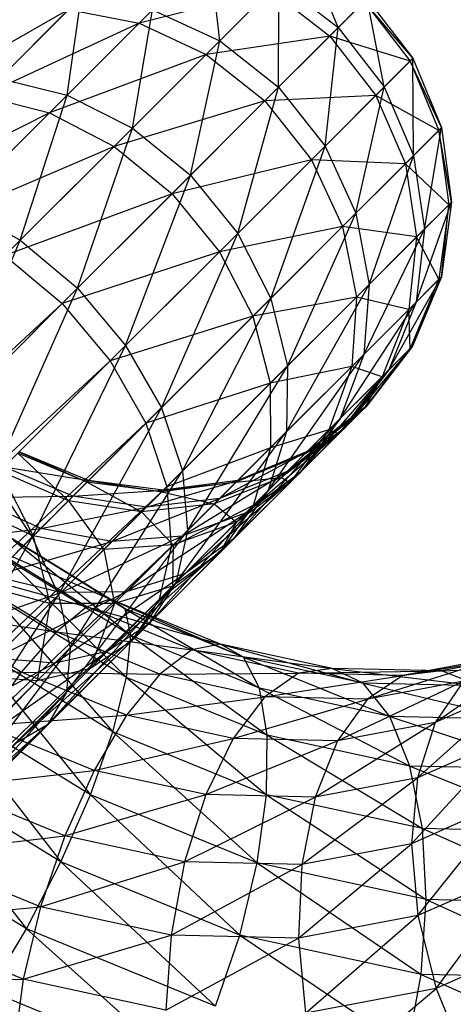
# Model space of a CAD drawing. Extents: x -3750 to 3750, y -3750 to 3750.
# Drawn here: x -2017 to -2007, y -2032 to -2010 of the extents above; entities that cross this region are included whole.
import ezdxf

# ---------------------------------------------------------------- set-up
doc = ezdxf.new("R2010")
doc.units = 0

msp = doc.modelspace()

# ---------------------------------------------------------------- linework, layer by layer
at = {"color": 0}
for p, q in [((-2012.70828, -2010.329115, -35.834126), (-2012.924307, -2008.328113, -40.811297)), ((-2010.031042, -2010.031042, -40.57201), (-2010.723373, -2008.344207, -45.708086)), ((-2014.527448, -2009.931254, -60.316537), (-2013.109045, -2008.512851, -55.704327)), ((-2011.371995, -2008.99283, -40.632869), (-2012.70828, -2010.329115, -35.834126)), ((-2011.37863, -2011.37863, -35.732674), (-2011.371995, -2008.99283, -40.632869)), ((-2011.371995, -2008.99283, -40.632869), (-2010.031042, -2010.031042, -40.57201)), ((-2015.832613, -2009.332613, -36.604733), (-2017.678458, -2011.178458, -32.545604)), ((-2016.15112, -2011.554926, -31.901297), (-2015.832613, -2009.332613, -36.604733)), ((-2011.561432, -2009.182266, -55.904659), (-2014.527448, -2009.931254, -60.316537)), ((-2013.015907, -2010.636742, -60.634167), (-2011.561432, -2009.182266, -55.904659)), ((-2011.561432, -2009.182266, -55.904659), (-2010.22208, -2010.22208, -55.972988)), ((-2009.376932, -2009.376932, -45.69016), (-2010.031042, -2010.031042, -40.57201)), ((-2009.376932, -2009.376932, -45.69016), (-2008.344207, -2010.723373, -45.708086)), ((-2008.99283, -2011.371995, -40.632869), (-2009.376932, -2009.376932, -45.69016)), ((-2010.22208, -2010.22208, -55.972988), (-2009.441438, -2009.441438, -50.890433)), ((-2009.441438, -2009.441438, -50.890433), (-2008.408172, -2010.787337, -50.864738)), ((-2008.344207, -2010.723373, -45.708086), (-2009.441438, -2009.441438, -50.890433)), ((-2016.120474, -2009.620474, -59.811261), (-2019.524909, -2011.564067, -62.899979)), ((-2018.065854, -2011.565854, -63.776336), (-2016.120474, -2009.620474, -59.811261)), ((-2014.22745, -2009.631256, -36.131569), (-2016.15112, -2011.554926, -31.901297)), ((-2016.120474, -2009.620474, -59.811261), (-2014.527448, -2009.931254, -60.316537)), ((-2014.680873, -2012.301708, -31.49627), (-2014.22745, -2009.631256, -36.131569)), ((-2014.22745, -2009.631256, -36.131569), (-2012.70828, -2010.329115, -35.834126)), ((-2014.527448, -2009.931254, -60.316537), (-2018.065854, -2011.565854, -63.776336)), ((-2016.55485, -2011.958656, -64.448788), (-2014.527448, -2009.931254, -60.316537)), ((-2014.527448, -2009.931254, -60.316537), (-2013.015907, -2010.636742, -60.634167)), ((-2010.031042, -2010.031042, -40.57201), (-2011.37863, -2011.37863, -35.732674)), ((-2010.329115, -2012.70828, -35.834126), (-2010.031042, -2010.031042, -40.57201)), ((-2010.031042, -2010.031042, -40.57201), (-2008.99283, -2011.371995, -40.632869)), ((-2010.22208, -2010.22208, -55.972988), (-2013.015907, -2010.636742, -60.634167)), ((-2011.68886, -2011.68886, -60.742504), (-2010.22208, -2010.22208, -55.972988)), ((-2010.22208, -2010.22208, -55.972988), (-2009.182266, -2011.561432, -55.904659)), ((-2008.408172, -2010.787337, -50.864738), (-2010.22208, -2010.22208, -55.972988)), ((-2012.70828, -2010.329115, -35.834126), (-2014.680873, -2012.301708, -31.49627)), ((-2013.36791, -2013.36791, -31.358122), (-2012.70828, -2010.329115, -35.834126)), ((-2012.70828, -2010.329115, -35.834126), (-2011.37863, -2011.37863, -35.732674)), ((-2013.015907, -2010.636742, -60.634167), (-2016.55485, -2011.958656, -64.448788)), ((-2015.09487, -2012.715705, -64.87151), (-2013.015907, -2010.636742, -60.634167)), ((-2013.015907, -2010.636742, -60.634167), (-2011.68886, -2011.68886, -60.742504)), ((-2008.344207, -2010.723373, -45.708086), (-2008.99283, -2011.371995, -40.632869)), ((-2008.408172, -2010.787337, -50.864738), (-2008.344207, -2010.723373, -45.708086)), ((-2008.344207, -2010.723373, -45.708086), (-2007.695577, -2012.291771, -45.760642)), ((-2008.328113, -2012.924308, -40.811297), (-2008.344207, -2010.723373, -45.708086)), ((-2009.182266, -2011.561432, -55.904659), (-2008.408172, -2010.787337, -50.864738)), ((-2008.408172, -2010.787337, -50.864738), (-2007.757956, -2012.35415, -50.789403)), ((-2007.695577, -2012.291771, -45.760642), (-2008.408172, -2010.787337, -50.864738)), ((-2017.678458, -2011.178458, -32.545604), (-2016.15112, -2011.554926, -31.901297)), ((-2011.37863, -2011.37863, -35.732674), (-2013.36791, -2013.36791, -31.358122)), ((-2012.301708, -2014.680873, -31.49627), (-2011.37863, -2011.37863, -35.732674)), ((-2011.37863, -2011.37863, -35.732674), (-2010.329115, -2012.70828, -35.834126)), ((-2008.99283, -2011.371995, -40.632869), (-2010.329115, -2012.70828, -35.834126)), ((-2009.631256, -2014.22745, -36.131569), (-2008.99283, -2011.371995, -40.632869)), ((-2008.99283, -2011.371995, -40.632869), (-2008.328113, -2012.924308, -40.811297)), ((-2016.15112, -2011.554926, -31.901297), (-2018.621393, -2014.025199, -28.283048)), ((-2018.065854, -2011.565854, -63.776336), (-2016.55485, -2011.958656, -64.448788)), ((-2017.213969, -2014.834804, -27.786001), (-2016.15112, -2011.554926, -31.901297)), ((-2016.15112, -2011.554926, -31.901297), (-2014.680873, -2012.301708, -31.49627)), ((-2009.182266, -2011.561432, -55.904659), (-2011.68886, -2011.68886, -60.742504)), ((-2010.636742, -2013.015907, -60.634167), (-2009.182266, -2011.561432, -55.904659)), ((-2009.182266, -2011.561432, -55.904659), (-2008.512851, -2013.109045, -55.704327)), ((-2007.757956, -2012.35415, -50.789403), (-2009.182266, -2011.561432, -55.904659)), ((-2011.68886, -2011.68886, -60.742504), (-2015.09487, -2012.715705, -64.87151)), ((-2013.785409, -2013.785409, -65.015692), (-2011.68886, -2011.68886, -60.742504)), ((-2011.68886, -2011.68886, -60.742504), (-2010.636742, -2013.015907, -60.634167)), ((-2016.55485, -2011.958656, -64.448788), (-2020.405418, -2013.905418, -66.970897)), ((-2018.971982, -2014.375788, -67.749266), (-2016.55485, -2011.958656, -64.448788)), ((-2016.55485, -2011.958656, -64.448788), (-2015.09487, -2012.715705, -64.87151)), ((-2014.680873, -2012.301708, -31.49627), (-2017.213969, -2014.834804, -27.786001)), ((-2015.922434, -2015.922434, -27.616467), (-2014.680873, -2012.301708, -31.49627)), ((-2014.680873, -2012.301708, -31.49627), (-2013.36791, -2013.36791, -31.358122)), ((-2008.512851, -2013.109045, -55.704327), (-2007.757956, -2012.35415, -50.789403)), ((-2007.695577, -2012.291771, -45.760642), (-2008.328113, -2012.924308, -40.811297)), ((-2008.08219, -2014.582191, -41.095136), (-2007.695577, -2012.291771, -45.760642)), ((-2007.757956, -2012.35415, -50.789403), (-2007.695577, -2012.291771, -45.760642)), ((-2007.757956, -2012.35415, -50.789403), (-2007.535099, -2014.035099, -50.669562)), ((-2007.475245, -2013.975245, -45.844247), (-2007.757956, -2012.35415, -50.789403)), ((-2007.695577, -2012.291771, -45.760642), (-2007.475245, -2013.975245, -45.844247)), ((-2015.09487, -2012.715705, -64.87151), (-2018.971982, -2014.375788, -67.749266)), ((-2017.560764, -2015.181599, -68.238568), (-2015.09487, -2012.715705, -64.87151)), ((-2015.09487, -2012.715705, -64.87151), (-2013.785409, -2013.785409, -65.015692)), ((-2010.329115, -2012.70828, -35.834126), (-2012.301708, -2014.680873, -31.49627)), ((-2011.554926, -2016.151121, -31.901297), (-2010.329115, -2012.70828, -35.834126)), ((-2010.329115, -2012.70828, -35.834126), (-2009.631256, -2014.22745, -36.131569)), ((-2008.328113, -2012.924308, -40.811297), (-2009.631256, -2014.22745, -36.131569)), ((-2009.332613, -2015.832613, -36.604733), (-2008.328113, -2012.924308, -40.811297)), ((-2008.328113, -2012.924308, -40.811297), (-2008.08219, -2014.582191, -41.095136)), ((-2010.636742, -2013.015907, -60.634167), (-2013.785409, -2013.785409, -65.015692)), ((-2012.715705, -2015.09487, -64.87151), (-2010.636742, -2013.015907, -60.634167)), ((-2010.636742, -2013.015907, -60.634167), (-2009.931254, -2014.527448, -60.316537)), ((-2008.512851, -2013.109045, -55.704327), (-2010.636742, -2013.015907, -60.634167)), ((-2009.931254, -2014.527448, -60.316537), (-2008.512851, -2013.109045, -55.704327)), ((-2008.512851, -2013.109045, -55.704327), (-2008.259455, -2014.759455, -55.385645)), ((-2007.535099, -2014.035099, -50.669562), (-2008.512851, -2013.109045, -55.704327)), ((-2013.36791, -2013.36791, -31.358122), (-2015.922434, -2015.922434, -27.616467)), ((-2014.834804, -2017.213969, -27.786001), (-2013.36791, -2013.36791, -31.358122)), ((-2013.36791, -2013.36791, -31.358122), (-2012.301708, -2014.680873, -31.49627)), ((-2013.785409, -2013.785409, -65.015692), (-2017.560764, -2015.181599, -68.238568)), ((-2016.267934, -2016.267934, -68.40546), (-2013.785409, -2013.785409, -65.015692)), ((-2013.785409, -2013.785409, -65.015692), (-2012.715705, -2015.09487, -64.87151)), ((-2018.621393, -2014.025199, -28.283048), (-2017.213969, -2014.834804, -27.786001)), ((-2008.271821, -2016.232662, -41.465041), (-2007.475245, -2013.975245, -45.844247)), ((-2008.259455, -2014.759455, -55.385645), (-2007.535099, -2014.035099, -50.669562)), ((-2007.475245, -2013.975245, -45.844247), (-2008.08219, -2014.582191, -41.095136)), ((-2007.535099, -2014.035099, -50.669562), (-2007.754791, -2015.715632, -50.513382)), ((-2007.475245, -2013.975245, -45.844247), (-2007.698225, -2015.659066, -45.953203)), ((-2007.698225, -2015.659066, -45.953203), (-2007.535099, -2014.035099, -50.669562)), ((-2007.535099, -2014.035099, -50.669562), (-2007.475245, -2013.975245, -45.844247)), ((-2009.631256, -2014.22745, -36.131569), (-2011.554926, -2016.151121, -31.901297)), ((-2011.178458, -2017.678458, -32.545604), (-2009.631256, -2014.22745, -36.131569)), ((-2009.631256, -2014.22745, -36.131569), (-2009.332613, -2015.832613, -36.604733)), ((-2012.301708, -2014.680873, -31.49627), (-2014.834804, -2017.213969, -27.786001)), ((-2014.025199, -2018.621393, -28.283048), (-2012.301708, -2014.680873, -31.49627)), ((-2009.931254, -2014.527448, -60.316537), (-2012.715705, -2015.09487, -64.87151)), ((-2012.301708, -2014.680873, -31.49627), (-2011.554926, -2016.151121, -31.901297)), ((-2011.958656, -2016.55485, -64.448788), (-2009.931254, -2014.527448, -60.316537)), ((-2009.931254, -2014.527448, -60.316537), (-2009.620474, -2016.120474, -59.811261)), ((-2008.259455, -2014.759455, -55.385645), (-2009.931254, -2014.527448, -60.316537)), ((-2009.453536, -2017.414378, -37.221373), (-2008.08219, -2014.582191, -41.095136)), ((-2008.08219, -2014.582191, -41.095136), (-2009.332613, -2015.832613, -36.604733)), ((-2008.08219, -2014.582191, -41.095136), (-2008.271821, -2016.232662, -41.465041)), ((-2017.213969, -2014.834804, -27.786001), (-2020.210223, -2017.831058, -24.845904)), ((-2018.944034, -2018.944034, -24.651499), (-2017.213969, -2014.834804, -27.786001)), ((-2017.213969, -2014.834804, -27.786001), (-2015.922434, -2015.922434, -27.616467)), ((-2009.620474, -2016.120474, -59.811261), (-2008.259455, -2014.759455, -55.385645)), ((-2008.259455, -2014.759455, -55.385645), (-2008.439345, -2016.400186, -54.970331)), ((-2007.754791, -2015.715632, -50.513382), (-2008.259455, -2014.759455, -55.385645)), ((-2012.715705, -2015.09487, -64.87151), (-2016.267934, -2016.267934, -68.40546)), ((-2015.181599, -2017.560764, -68.238568), (-2012.715705, -2015.09487, -64.87151)), ((-2012.715705, -2015.09487, -64.87151), (-2011.958656, -2016.55485, -64.448788)), ((-2017.560764, -2015.181599, -68.238568), (-2016.267934, -2016.267934, -68.40546)), ((-2011.197958, -2019.158799, -33.38528), (-2009.332613, -2015.832613, -36.604733)), ((-2009.332613, -2015.832613, -36.604733), (-2011.178458, -2017.678458, -32.545604)), ((-2009.332613, -2015.832613, -36.604733), (-2009.453536, -2017.414378, -37.221373)), ((-2008.884081, -2017.763246, -41.895805), (-2007.698225, -2015.659066, -45.953203)), ((-2008.439345, -2016.400186, -54.970331), (-2007.754791, -2015.715632, -50.513382)), ((-2007.754791, -2015.715632, -50.513382), (-2008.402058, -2017.281223, -50.331506)), ((-2007.698225, -2015.659066, -45.953203), (-2008.349322, -2017.228487, -46.080086)), ((-2008.349322, -2017.228487, -46.080086), (-2007.754791, -2015.715632, -50.513382)), ((-2007.698225, -2015.659066, -45.953203), (-2008.271821, -2016.232662, -41.465041)), ((-2007.754791, -2015.715632, -50.513382), (-2007.698225, -2015.659066, -45.953203)), ((-2015.922434, -2015.922434, -27.616467), (-2018.944034, -2018.944034, -24.651499)), ((-2017.831058, -2020.210223, -24.845904), (-2015.922434, -2015.922434, -27.616467)), ((-2015.922434, -2015.922434, -27.616467), (-2014.834804, -2017.213969, -27.786001)), ((-2016.267934, -2016.267934, -68.40546), (-2048.393924, -2046.014759, -102.762048)), ((-2047.113159, -2047.113159, -102.942448), (-2016.267934, -2016.267934, -68.40546)), ((-2016.267934, -2016.267934, -68.40546), (-2015.181599, -2017.560764, -68.238568)), ((-2011.554926, -2016.151121, -31.901297), (-2014.025199, -2018.621393, -28.283048)), ((-2013.548791, -2020.048791, -29.073736), (-2011.554926, -2016.151121, -31.901297)), ((-2009.620474, -2016.120474, -59.811261), (-2011.958656, -2016.55485, -64.448788)), ((-2011.565854, -2018.065854, -63.776336), (-2009.620474, -2016.120474, -59.811261)), ((-2011.554926, -2016.151121, -31.901297), (-2011.178458, -2017.678458, -32.545604)), ((-2009.985786, -2018.864951, -37.939465), (-2008.271821, -2016.232662, -41.465041)), ((-2009.620474, -2016.120474, -59.811261), (-2009.72558, -2017.686422, -59.152773)), ((-2008.439345, -2016.400186, -54.970331), (-2009.620474, -2016.120474, -59.811261)), ((-2008.271821, -2016.232662, -41.465041), (-2009.453536, -2017.414378, -37.221373)), ((-2008.271821, -2016.232662, -41.465041), (-2008.884081, -2017.763246, -41.895805)), ((-2009.72558, -2017.686422, -59.152773), (-2008.439345, -2016.400186, -54.970331)), ((-2008.439345, -2016.400186, -54.970331), (-2009.040263, -2017.919428, -54.486687)), ((-2008.402058, -2017.281223, -50.331506), (-2008.439345, -2016.400186, -54.970331)), ((-2011.958656, -2016.55485, -64.448788), (-2015.181599, -2017.560764, -68.238568)), ((-2014.375788, -2018.971982, -67.749266), (-2011.958656, -2016.55485, -64.448788)), ((-2011.958656, -2016.55485, -64.448788), (-2011.565854, -2018.065854, -63.776336)), ((-2014.834804, -2017.213969, -27.786001), (-2017.831058, -2020.210223, -24.845904)), ((-2016.947141, -2021.543336, -25.415869), (-2014.834804, -2017.213969, -27.786001)), ((-2014.834804, -2017.213969, -27.786001), (-2014.025199, -2018.621393, -28.283048)), ((-2009.877247, -2019.069636, -42.358072), (-2008.349322, -2017.228487, -46.080086)), ((-2008.402058, -2017.281223, -50.331506), (-2009.432791, -2018.625179, -50.13633)), ((-2008.349322, -2017.228487, -46.080086), (-2009.384165, -2018.576553, -46.216247)), ((-2009.384165, -2018.576553, -46.216247), (-2008.402058, -2017.281223, -50.331506)), ((-2009.040263, -2017.919428, -54.486687), (-2008.402058, -2017.281223, -50.331506)), ((-2008.349322, -2017.228487, -46.080086), (-2008.884081, -2017.763246, -41.895805)), ((-2008.402058, -2017.281223, -50.331506), (-2008.349322, -2017.228487, -46.080086)), ((-2015.181599, -2017.560764, -68.238568), (-2047.113159, -2047.113159, -102.942448)), ((-2046.014759, -2048.393924, -102.762048), (-2015.181599, -2017.560764, -68.238568)), ((-2015.181599, -2017.560764, -68.238568), (-2014.375788, -2018.971982, -67.749266)), ((-2011.612097, -2020.491262, -34.363103), (-2009.453536, -2017.414378, -37.221373)), ((-2009.453536, -2017.414378, -37.221373), (-2011.197958, -2019.158799, -33.38528)), ((-2009.453536, -2017.414378, -37.221373), (-2009.985786, -2018.864951, -37.939465)), ((-2011.178458, -2017.678458, -32.545604), (-2013.548791, -2020.048791, -29.073736)), ((-2013.438049, -2021.39889, -30.104181), (-2011.178458, -2017.678458, -32.545604)), ((-2009.72558, -2017.686422, -59.152773), (-2011.565854, -2018.065854, -63.776336)), ((-2011.564067, -2019.524909, -62.899979), (-2009.72558, -2017.686422, -59.152773)), ((-2011.178458, -2017.678458, -32.545604), (-2011.197958, -2019.158799, -33.38528)), ((-2010.89309, -2020.085478, -38.710072), (-2008.884081, -2017.763246, -41.895805)), ((-2009.72558, -2017.686422, -59.152773), (-2010.23941, -2019.118576, -58.385947)), ((-2008.884081, -2017.763246, -41.895805), (-2009.985786, -2018.864951, -37.939465)), ((-2008.884081, -2017.763246, -41.895805), (-2009.877247, -2019.069636, -42.358072)), ((-2009.040263, -2017.919428, -54.486687), (-2009.72558, -2017.686422, -59.152773)), ((-2011.565854, -2018.065854, -63.776336), (-2014.375788, -2018.971982, -67.749266)), ((-2013.905418, -2020.405418, -66.970897), (-2011.565854, -2018.065854, -63.776336)), ((-2011.565854, -2018.065854, -63.776336), (-2011.564067, -2019.524909, -62.899979)), ((-2010.23941, -2019.118576, -58.385947), (-2009.040263, -2017.919428, -54.486687)), ((-2009.040263, -2017.919428, -54.486687), (-2010.021257, -2019.213645, -53.967673)), ((-2009.432791, -2018.625179, -50.13633), (-2009.040263, -2017.919428, -54.486687)), ((-2014.025199, -2018.621393, -28.283048), (-2016.947141, -2021.543336, -25.415869)), ((-2016.352523, -2022.852523, -26.322553), (-2014.025199, -2018.621393, -28.283048)), ((-2014.025199, -2018.621393, -28.283048), (-2013.548791, -2020.048791, -29.073736)), ((-2011.183637, -2020.062802, -42.820339), (-2009.384165, -2018.576553, -46.216247)), ((-2009.432791, -2018.625179, -50.13633), (-2010.776747, -2019.655912, -49.941154)), ((-2009.384165, -2018.576553, -46.216247), (-2010.732231, -2019.611396, -46.352409)), ((-2010.732231, -2019.611396, -46.352409), (-2009.432791, -2018.625179, -50.13633)), ((-2010.021257, -2019.213645, -53.967673), (-2009.432791, -2018.625179, -50.13633)), ((-2009.384165, -2018.576553, -46.216247), (-2009.877247, -2019.069636, -42.358072)), ((-2009.432791, -2018.625179, -50.13633), (-2009.384165, -2018.576553, -46.216247)), ((-2012.392653, -2021.585041, -35.412438), (-2009.985786, -2018.864951, -37.939465)), ((-2009.985786, -2018.864951, -37.939465), (-2011.612097, -2020.491262, -34.363103)), ((-2009.985786, -2018.864951, -37.939465), (-2010.89309, -2020.085478, -38.710072)), ((-2014.375788, -2018.971982, -67.749266), (-2046.014759, -2048.393924, -102.762048)), ((-2045.173578, -2049.769772, -102.233141), (-2014.375788, -2018.971982, -67.749266)), ((-2014.375788, -2018.971982, -67.749266), (-2013.905418, -2020.405418, -66.970897)), ((-2013.700517, -2022.579682, -31.304159), (-2011.197958, -2019.158799, -33.38528)), ((-2011.197958, -2019.158799, -33.38528), (-2013.438049, -2021.39889, -30.104181)), ((-2012.113617, -2020.992782, -39.48068), (-2009.877247, -2019.069636, -42.358072)), ((-2011.953418, -2020.832584, -61.879439), (-2010.23941, -2019.118576, -58.385947)), ((-2011.197958, -2019.158799, -33.38528), (-2011.612097, -2020.491262, -34.363103)), ((-2010.23941, -2019.118576, -58.385947), (-2011.564067, -2019.524909, -62.899979)), ((-2009.877247, -2019.069636, -42.358072), (-2011.183637, -2020.062802, -42.820339)), ((-2010.23941, -2019.118576, -58.385947), (-2011.126948, -2020.319336, -57.563041)), ((-2009.877247, -2019.069636, -42.358072), (-2010.89309, -2020.085478, -38.710072)), ((-2010.021257, -2019.213645, -53.967673), (-2010.23941, -2019.118576, -58.385947)), ((-2010.021257, -2019.213645, -53.967673), (-2011.315474, -2020.194639, -53.448659)), ((-2011.126948, -2020.319336, -57.563041), (-2010.021257, -2019.213645, -53.967673)), ((-2010.776747, -2019.655912, -49.941154), (-2010.021257, -2019.213645, -53.967673)), ((-2015.668947, -2020.265141, -46.671853), (-2017.237345, -2019.616511, -46.724409)), ((-2017.237345, -2019.616511, -46.724409), (-2015.70382, -2020.300014, -49.483257)), ((-2011.564067, -2019.524909, -62.899979), (-2013.905418, -2020.405418, -66.970897)), ((-2013.802543, -2021.763384, -65.956508), (-2011.564067, -2019.524909, -62.899979)), ((-2012.714221, -2020.675062, -43.251103), (-2010.732231, -2019.611396, -46.352409)), ((-2010.732231, -2019.611396, -46.352409), (-2012.301652, -2020.262493, -46.479291)), ((-2011.564067, -2019.524909, -62.899979), (-2011.953418, -2020.832584, -61.879439)), ((-2010.732231, -2019.611396, -46.352409), (-2011.183637, -2020.062802, -42.820339)), ((-2010.776747, -2019.655912, -49.941154), (-2010.732231, -2019.611396, -46.352409)), ((-2015.70382, -2020.300014, -49.483257), (-2017.270633, -2019.649798, -49.407922)), ((-2017.270633, -2019.649798, -49.407922), (-2016.125856, -2020.72205, -52.23102)), ((-2010.776747, -2019.655912, -49.941154), (-2012.342338, -2020.303179, -49.759278)), ((-2012.301652, -2020.262493, -46.479291), (-2010.776747, -2019.655912, -49.941154)), ((-2011.315474, -2020.194639, -53.448659), (-2010.776747, -2019.655912, -49.941154)), ((-2016.125856, -2020.72205, -52.23102), (-2017.67347, -2020.052635, -52.030688)), ((-2017.67347, -2020.052635, -52.030688), (-2016.918836, -2021.51503, -54.809545)), ((-2016.022576, -2020.61877, -43.904847), (-2017.574888, -2019.954053, -44.083276)), ((-2017.574888, -2019.954053, -44.083276), (-2015.668947, -2020.265141, -46.671853)), ((-2013.548791, -2020.048791, -29.073736), (-2016.352523, -2022.852523, -26.322553)), ((-2016.087723, -2024.048565, -27.504167), (-2013.548791, -2020.048791, -29.073736)), ((-2013.56419, -2021.525031, -40.198771), (-2011.183637, -2020.062802, -42.820339)), ((-2013.548791, -2020.048791, -29.073736), (-2013.438049, -2021.39889, -30.104181)), ((-2011.183637, -2020.062802, -42.820339), (-2012.714221, -2020.675062, -43.251103)), ((-2011.183637, -2020.062802, -42.820339), (-2012.113617, -2020.992782, -39.48068)), ((-2017.831058, -2020.210223, -24.845904), (-2016.947141, -2021.543336, -25.415869)), ((-2015.668947, -2020.265141, -46.671853), (-2016.022576, -2020.61877, -43.904847)), ((-2015.70382, -2020.300014, -49.483257), (-2015.668947, -2020.265141, -46.671853)), ((-2013.985473, -2020.485473, -46.588248), (-2015.668947, -2020.265141, -46.671853)), ((-2015.668947, -2020.265141, -46.671853), (-2014.022871, -2020.522871, -49.603098)), ((-2014.364693, -2020.864693, -43.621009), (-2012.301652, -2020.262493, -46.479291)), ((-2012.301652, -2020.262493, -46.479291), (-2013.985473, -2020.485473, -46.588248)), ((-2013.486432, -2022.365597, -36.461772), (-2010.89309, -2020.085478, -38.710072)), ((-2011.315474, -2020.194639, -53.448659), (-2012.834715, -2020.795557, -52.965016)), ((-2012.301652, -2020.262493, -46.479291), (-2012.714221, -2020.675062, -43.251103)), ((-2010.89309, -2020.085478, -38.710072), (-2012.392653, -2021.585041, -35.412438)), ((-2012.342338, -2020.303179, -49.759278), (-2011.315474, -2020.194639, -53.448659)), ((-2012.342338, -2020.303179, -49.759278), (-2012.301652, -2020.262493, -46.479291)), ((-2012.327708, -2021.206874, -56.740135), (-2011.315474, -2020.194639, -53.448659)), ((-2010.89309, -2020.085478, -38.710072), (-2012.113617, -2020.992782, -39.48068)), ((-2011.315474, -2020.194639, -53.448659), (-2011.126948, -2020.319336, -57.563041)), ((-2013.905418, -2020.405418, -66.970897), (-2045.173578, -2049.769772, -102.233141)), ((-2044.646941, -2051.146941, -101.391773), (-2013.905418, -2020.405418, -66.970897)), ((-2016.125856, -2020.72205, -52.23102), (-2015.70382, -2020.300014, -49.483257)), ((-2016.022576, -2020.61877, -43.904847), (-2013.985473, -2020.485473, -46.588248)), ((-2014.022871, -2020.522871, -49.603098), (-2015.70382, -2020.300014, -49.483257)), ((-2015.70382, -2020.300014, -49.483257), (-2014.475447, -2020.975447, -52.549701)), ((-2013.985473, -2020.485473, -46.588248), (-2014.364693, -2020.864693, -43.621009)), ((-2014.318311, -2023.510699, -32.591895), (-2011.612097, -2020.491262, -34.363103)), ((-2012.342338, -2020.303179, -49.759278), (-2014.022871, -2020.522871, -49.603098)), ((-2014.022871, -2020.522871, -49.603098), (-2013.985473, -2020.485473, -46.588248)), ((-2013.985473, -2020.485473, -46.588248), (-2012.342338, -2020.303179, -49.759278)), ((-2013.905418, -2020.405418, -66.970897), (-2013.802543, -2021.763384, -65.956508)), ((-2011.612097, -2020.491262, -34.363103), (-2013.700517, -2022.579682, -31.304159)), ((-2012.834715, -2020.795557, -52.965016), (-2012.342338, -2020.303179, -49.759278)), ((-2012.707373, -2021.899762, -60.784265), (-2011.126948, -2020.319336, -57.563041)), ((-2011.612097, -2020.491262, -34.363103), (-2012.392653, -2021.585041, -35.412438)), ((-2011.126948, -2020.319336, -57.563041), (-2012.327708, -2021.206874, -56.740135)), ((-2011.126948, -2020.319336, -57.563041), (-2011.953418, -2020.832584, -61.879439)), ((-2018.270288, -2020.649453, -41.586018), (-2016.022576, -2020.61877, -43.904847)), ((-2016.751117, -2021.347311, -41.288575), (-2018.270288, -2020.649453, -41.586018)), ((-2016.918836, -2021.51503, -54.809545), (-2016.125856, -2020.72205, -52.23102)), ((-2016.022576, -2020.61877, -43.904847), (-2016.751117, -2021.347311, -41.288575)), ((-2014.475447, -2020.975447, -52.549701), (-2016.125856, -2020.72205, -52.23102)), ((-2016.125856, -2020.72205, -52.23102), (-2015.32581, -2021.82581, -55.314821)), ((-2014.364693, -2020.864693, -43.621009), (-2016.022576, -2020.61877, -43.904847)), ((-2015.145955, -2021.645955, -40.815411), (-2012.714221, -2020.675062, -43.251103)), ((-2014.475447, -2020.975447, -52.549701), (-2014.022871, -2020.522871, -49.603098)), ((-2012.714221, -2020.675062, -43.251103), (-2014.364693, -2020.864693, -43.621009)), ((-2014.022871, -2020.522871, -49.603098), (-2012.834715, -2020.795557, -52.965016)), ((-2012.714221, -2020.675062, -43.251103), (-2013.56419, -2021.525031, -40.198771)), ((-2016.918836, -2021.51503, -54.809545), (-2018.430376, -2020.809542, -54.491915)), ((-2016.751117, -2021.347311, -41.288575), (-2014.364693, -2020.864693, -43.621009)), ((-2014.364693, -2020.864693, -43.621009), (-2015.145955, -2021.645955, -40.815411)), ((-2012.834715, -2020.795557, -52.965016), (-2014.475447, -2020.975447, -52.549701)), ((-2014.074173, -2022.953338, -64.775227), (-2011.953418, -2020.832584, -61.879439)), ((-2011.953418, -2020.832584, -61.879439), (-2013.802543, -2021.763384, -65.956508)), ((-2013.759862, -2021.720704, -55.973309), (-2012.834715, -2020.795557, -52.965016)), ((-2012.834715, -2020.795557, -52.965016), (-2012.327708, -2021.206874, -56.740135)), ((-2011.953418, -2020.832584, -61.879439), (-2012.707373, -2021.899762, -60.784265)), ((-2015.32581, -2021.82581, -55.314821), (-2014.475447, -2020.975447, -52.549701)), ((-2014.818895, -2022.779737, -37.439595), (-2012.113617, -2020.992782, -39.48068)), ((-2014.475447, -2020.975447, -52.549701), (-2013.759862, -2021.720704, -55.973309)), ((-2012.113617, -2020.992782, -39.48068), (-2013.56419, -2021.525031, -40.198771)), ((-2012.113617, -2020.992782, -39.48068), (-2013.486432, -2022.365597, -36.461772)), ((-2019.296822, -2021.675987, -39.328606), (-2016.751117, -2021.347311, -41.288575)), ((-2016.751117, -2021.347311, -41.288575), (-2017.826574, -2022.422768, -38.923578)), ((-2015.145955, -2021.645955, -40.815411), (-2016.751117, -2021.347311, -41.288575)), ((-2016.170789, -2025.049955, -28.880186), (-2013.438049, -2021.39889, -30.104181)), ((-2013.438049, -2021.39889, -30.104181), (-2016.087723, -2024.048565, -27.504167)), ((-2013.774551, -2022.653716, -59.689091), (-2012.327708, -2021.206874, -56.740135)), ((-2012.327708, -2021.206874, -56.740135), (-2013.759862, -2021.720704, -55.973309)), ((-2013.438049, -2021.39889, -30.104181), (-2013.700517, -2022.579682, -31.304159)), ((-2012.327708, -2021.206874, -56.740135), (-2012.707373, -2021.899762, -60.784265)), ((-2016.947141, -2021.543336, -25.415869), (-2020.208467, -2024.804661, -23.409945)), ((-2019.481906, -2025.981906, -24.397782), (-2016.947141, -2021.543336, -25.415869)), ((-2018.052285, -2022.648479, -57.119742), (-2016.918836, -2021.51503, -54.809545)), ((-2017.536896, -2021.494285, -42.386908), (-2014.841611, -2023.166056, -43.530944)), ((-2015.181734, -2022.944433, -41.880242), (-2017.536896, -2021.494285, -42.386908)), ((-2017.367204, -2021.610969, -44.074276), (-2014.715008, -2023.771532, -45.116573)), ((-2014.841611, -2023.166056, -43.530944), (-2017.367204, -2021.610969, -44.074276)), ((-2016.947141, -2021.543336, -25.415869), (-2016.352523, -2022.852523, -26.322553)), ((-2015.32581, -2021.82581, -55.314821), (-2016.918836, -2021.51503, -54.809545)), ((-2016.918836, -2021.51503, -54.809545), (-2016.541281, -2023.041281, -57.792195)), ((-2016.299237, -2022.799237, -38.279271), (-2013.56419, -2021.525031, -40.198771)), ((-2015.249327, -2024.128492, -33.87963), (-2012.392653, -2021.585041, -35.412438)), ((-2013.56419, -2021.525031, -40.198771), (-2015.145955, -2021.645955, -40.815411)), ((-2013.56419, -2021.525031, -40.198771), (-2014.818895, -2022.779737, -37.439595)), ((-2012.392653, -2021.585041, -35.412438), (-2014.318311, -2023.510699, -32.591895)), ((-2012.392653, -2021.585041, -35.412438), (-2013.486432, -2022.365597, -36.461772)), ((-2013.802543, -2021.763384, -65.956508), (-2044.646941, -2051.146941, -101.391773)), ((-2044.470738, -2052.43158, -100.295279), (-2013.802543, -2021.763384, -65.956508)), ((-2017.960221, -2021.737588, -40.760576), (-2015.181734, -2022.944433, -41.880242)), ((-2015.712196, -2023.121767, -40.276958), (-2017.960221, -2021.737588, -40.760576)), ((-2017.826574, -2022.422768, -38.923578), (-2015.145955, -2021.645955, -40.815411)), ((-2016.541281, -2023.041281, -57.792195), (-2015.32581, -2021.82581, -55.314821)), ((-2015.145955, -2021.645955, -40.815411), (-2016.299237, -2022.799237, -38.279271)), ((-2013.759862, -2021.720704, -55.973309), (-2015.32581, -2021.82581, -55.314821)), ((-2015.32581, -2021.82581, -55.314821), (-2015.082226, -2023.043068, -58.668552)), ((-2015.082226, -2023.043068, -58.668552), (-2013.759862, -2021.720704, -55.973309)), ((-2013.802543, -2021.763384, -65.956508), (-2014.074173, -2022.953338, -64.775227)), ((-2013.759862, -2021.720704, -55.973309), (-2013.774551, -2022.653716, -59.689091)), ((-2014.701798, -2023.894187, -63.507556), (-2012.707373, -2021.899762, -60.784265)), ((-2012.707373, -2021.899762, -60.784265), (-2014.074173, -2022.953338, -64.775227)), ((-2012.707373, -2021.899762, -60.784265), (-2013.774551, -2022.653716, -59.689091)), ((-2017.46271, -2022.079686, -45.707686), (-2014.810552, -2024.719601, -46.529068)), ((-2014.715008, -2023.771532, -45.116573), (-2017.46271, -2022.079686, -45.707686)), ((-2018.608331, -2022.324295, -39.30611), (-2015.712196, -2023.121767, -40.276958)), ((-2016.396848, -2023.685975, -38.830353), (-2018.608331, -2022.324295, -39.30611)), ((-2016.299237, -2022.799237, -38.279271), (-2017.826574, -2022.422768, -38.923578)), ((-2016.430119, -2024.390961, -35.079608), (-2013.486432, -2022.365597, -36.461772)), ((-2013.486432, -2022.365597, -36.461772), (-2015.249327, -2024.128492, -33.87963)), ((-2013.486432, -2022.365597, -36.461772), (-2014.818895, -2022.779737, -37.439595)), ((-2016.541281, -2023.041281, -57.792195), (-2018.052285, -2022.648479, -57.119742)), ((-2016.59606, -2025.788448, -30.356835), (-2013.700517, -2022.579682, -31.304159)), ((-2013.700517, -2022.579682, -31.304159), (-2016.170789, -2025.049955, -28.880186)), ((-2015.642647, -2024.521812, -62.239885), (-2013.774551, -2022.653716, -59.689091)), ((-2013.774551, -2022.653716, -59.689091), (-2015.082226, -2023.043068, -58.668552)), ((-2013.774551, -2022.653716, -59.689091), (-2014.701798, -2023.894187, -63.507556)), ((-2013.700517, -2022.579682, -31.304159), (-2014.318311, -2023.510699, -32.591895)), ((-2044.656977, -2053.536142, -99.018386), (-2014.074173, -2022.953338, -64.775227)), ((-2014.074173, -2022.953338, -64.775227), (-2044.470738, -2052.43158, -100.295279)), ((-2016.352523, -2022.852523, -26.322553), (-2019.481906, -2025.981906, -24.397782)), ((-2019.207617, -2023.803811, -36.900741), (-2016.299237, -2022.799237, -38.279271)), ((-2019.045156, -2027.005998, -25.685156), (-2016.352523, -2022.852523, -26.322553)), ((-2017.816905, -2022.868495, -47.175826), (-2015.121731, -2025.945653, -47.672173)), ((-2014.810552, -2024.719601, -46.529068), (-2017.816905, -2022.868495, -47.175826)), ((-2017.780218, -2024.280218, -36.110053), (-2014.818895, -2022.779737, -37.439595)), ((-2016.299237, -2022.799237, -38.279271), (-2017.780218, -2024.280218, -36.110053)), ((-2014.818895, -2022.779737, -37.439595), (-2016.430119, -2024.390961, -35.079608)), ((-2016.352523, -2022.852523, -26.322553), (-2016.087723, -2024.048565, -27.504167)), ((-2014.818895, -2022.779737, -37.439595), (-2016.299237, -2022.799237, -38.279271)), ((-2015.181734, -2022.944433, -41.880242), (-2015.712196, -2023.121767, -40.276958)), ((-2014.841611, -2023.166056, -43.530944), (-2015.181734, -2022.944433, -41.880242)), ((-2015.181734, -2022.944433, -41.880242), (-2012.173216, -2024.258435, -42.648623)), ((-2012.693405, -2023.963097, -41.05746), (-2015.181734, -2022.944433, -41.880242)), ((-2014.074173, -2022.953338, -64.775227), (-2014.701798, -2023.894187, -63.507556)), ((-2018.190567, -2024.690567, -60.044215), (-2016.541281, -2023.041281, -57.792195)), ((-2016.541281, -2023.041281, -57.792195), (-2016.832601, -2024.793442, -61.058604)), ((-2016.832601, -2024.793442, -61.058604), (-2015.082226, -2023.043068, -58.668552)), ((-2015.082226, -2023.043068, -58.668552), (-2016.541281, -2023.041281, -57.792195)), ((-2015.712196, -2023.121767, -40.276958), (-2016.396848, -2023.685975, -38.830353)), ((-2015.712196, -2023.121767, -40.276958), (-2012.693405, -2023.963097, -41.05746)), ((-2013.337062, -2024.094093, -39.491605), (-2015.712196, -2023.121767, -40.276958)), ((-2015.082226, -2023.043068, -58.668552), (-2015.642647, -2024.521812, -62.239885)), ((-2014.715008, -2023.771532, -45.116573), (-2014.841611, -2023.166056, -43.530944)), ((-2014.841611, -2023.166056, -43.530944), (-2011.811945, -2024.95998, -44.156656)), ((-2012.173216, -2024.258435, -42.648623), (-2014.841611, -2023.166056, -43.530944)), ((-2019.437057, -2023.214424, -38.122629), (-2016.396848, -2023.685975, -38.830353)), ((-2017.189032, -2024.598604, -37.639011), (-2019.437057, -2023.214424, -38.122629)), ((-2017.334554, -2026.213719, -31.833485), (-2014.318311, -2023.510699, -32.591895)), ((-2014.318311, -2023.510699, -32.591895), (-2016.59606, -2025.788448, -30.356835)), ((-2014.318311, -2023.510699, -32.591895), (-2015.249327, -2024.128492, -33.87963)), ((-2016.396848, -2023.685975, -38.830353), (-2017.189032, -2024.598604, -37.639011)), ((-2016.396848, -2023.685975, -38.830353), (-2013.337062, -2024.094093, -39.491605)), ((-2014.060323, -2024.642494, -38.057766), (-2016.396848, -2023.685975, -38.830353)), ((-2014.810552, -2024.719601, -46.529068), (-2014.715008, -2023.771532, -45.116573)), ((-2014.715008, -2023.771532, -45.116573), (-2011.634212, -2026.019922, -45.478792)), ((-2011.811945, -2024.95998, -44.156656), (-2014.715008, -2023.771532, -45.116573)), ((-2045.192965, -2054.385354, -97.648111), (-2014.701798, -2023.894187, -63.507556)), ((-2014.701798, -2023.894187, -63.507556), (-2044.656977, -2053.536142, -99.018386)), ((-2016.087723, -2024.048565, -27.504167), (-2019.045156, -2027.005998, -25.685156)), ((-2018.927982, -2027.807148, -27.184335), (-2016.087723, -2024.048565, -27.504167)), ((-2018.405652, -2023.923639, -48.378643), (-2015.627339, -2027.366134, -48.467985)), ((-2015.121731, -2025.945653, -47.672173), (-2018.405652, -2023.923639, -48.378643)), ((-2016.087723, -2024.048565, -27.504167), (-2016.170789, -2025.049955, -28.880186)), ((-2014.701798, -2023.894187, -63.507556), (-2015.642647, -2024.521812, -62.239885)), ((-2012.693405, -2023.963097, -41.05746), (-2013.337062, -2024.094093, -39.491605)), ((-2012.173216, -2024.258435, -42.648623), (-2012.693405, -2023.963097, -41.05746)), ((-2012.693405, -2023.963097, -41.05746), (-2009.464562, -2024.846129, -41.461217)), ((-2010.167535, -2024.511133, -39.950183), (-2012.693405, -2023.963097, -41.05746)), ((-2007.84192, -2025.730208, -33.039614), (-2005.25901, -2023.940425, -32.737361)), ((-2018.335943, -2026.296785, -33.209504), (-2015.249327, -2024.128492, -33.87963)), ((-2016.430119, -2024.390961, -35.079608), (-2017.780218, -2024.280218, -36.110053)), ((-2015.249327, -2024.128492, -33.87963), (-2017.334554, -2026.213719, -31.833485)), ((-2015.249327, -2024.128492, -33.87963), (-2016.430119, -2024.390961, -35.079608)), ((-2013.337062, -2024.094093, -39.491605), (-2014.060323, -2024.642494, -38.057766)), ((-2013.337062, -2024.094093, -39.491605), (-2010.167535, -2024.511133, -39.950183)), ((-2010.926095, -2024.617198, -38.434697), (-2013.337062, -2024.094093, -39.491605)), ((-2011.811945, -2024.95998, -44.156656), (-2012.173216, -2024.258435, -42.648623)), ((-2012.173216, -2024.258435, -42.648623), (-2008.865083, -2025.599357, -42.864826)), ((-2009.464562, -2024.846129, -41.461217), (-2012.173216, -2024.258435, -42.648623)), ((-2009.372665, -2025.210004, -35.751128), (-2006.365083, -2024.253372, -35.67756)), ((-2008.571945, -2024.670979, -37.146852), (-2005.389153, -2024.129967, -37.061645)), ((-2006.365083, -2024.253372, -35.67756), (-2008.571945, -2024.670979, -37.146852)), ((-2005.389153, -2024.129967, -37.061645), (-2007.701191, -2024.567478, -38.600961)), ((-2020.389925, -2024.347315, -37.290788), (-2017.189032, -2024.598604, -37.639011)), ((-2019.531986, -2026.031986, -34.391117), (-2016.430119, -2024.390961, -35.079608)), ((-2016.430119, -2024.390961, -35.079608), (-2018.335943, -2026.296785, -33.209504)), ((-2010.167535, -2024.511133, -39.950183), (-2010.926095, -2024.617198, -38.434697)), ((-2009.464562, -2024.846129, -41.461217), (-2010.167535, -2024.511133, -39.950183)), ((-2010.167535, -2024.511133, -39.950183), (-2006.819742, -2024.906551, -40.014359)), ((-2007.701191, -2024.567478, -38.600961), (-2010.167535, -2024.511133, -39.950183)), ((-2007.701191, -2024.567478, -38.600961), (-2004.340395, -2024.437381, -38.363651)), ((-2046.042177, -2054.921342, -96.277835), (-2015.642647, -2024.521812, -62.239885)), ((-2015.642647, -2024.521812, -62.239885), (-2045.192965, -2054.385354, -97.648111)), ((-2016.832601, -2024.793442, -61.058604), (-2018.190567, -2024.690567, -60.044215)), ((-2017.189032, -2024.598604, -37.639011), (-2018.034763, -2025.797462, -36.784121)), ((-2017.189032, -2024.598604, -37.639011), (-2014.060323, -2024.642494, -38.057766)), ((-2014.813899, -2025.570929, -36.853658), (-2017.189032, -2024.598604, -37.639011)), ((-2015.642647, -2024.521812, -62.239885), (-2016.832601, -2024.793442, -61.058604)), ((-2015.121731, -2025.945653, -47.672173), (-2014.810552, -2024.719601, -46.529068)), ((-2014.060323, -2024.642494, -38.057766), (-2014.813899, -2025.570929, -36.853658)), ((-2014.810552, -2024.719601, -46.529068), (-2011.652129, -2027.366028, -46.524927)), ((-2011.634212, -2026.019922, -45.478792), (-2014.810552, -2024.719601, -46.529068)), ((-2014.060323, -2024.642494, -38.057766), (-2010.926095, -2024.617198, -38.434697)), ((-2011.688547, -2025.157096, -37.018039), (-2014.060323, -2024.642494, -38.057766)), ((-2010.926095, -2024.617198, -38.434697), (-2011.688547, -2025.157096, -37.018039)), ((-2011.688547, -2025.157096, -37.018039), (-2008.571945, -2024.670979, -37.146852)), ((-2010.926095, -2024.617198, -38.434697), (-2007.701191, -2024.567478, -38.600961)), ((-2008.571945, -2024.670979, -37.146852), (-2010.926095, -2024.617198, -38.434697)), ((-2008.571945, -2024.670979, -37.146852), (-2009.372665, -2025.210004, -35.751128)), ((-2007.701191, -2024.567478, -38.600961), (-2008.571945, -2024.670979, -37.146852)), ((-2006.819742, -2024.906551, -40.014359), (-2007.701191, -2024.567478, -38.600961)), ((-2047.146739, -2055.107581, -95.000942), (-2016.832601, -2024.793442, -61.058604)), ((-2016.832601, -2024.793442, -61.058604), (-2046.042177, -2054.921342, -96.277835)), ((-2011.634212, -2026.019922, -45.478792), (-2011.811945, -2024.95998, -44.156656)), ((-2011.811945, -2024.95998, -44.156656), (-2008.40995, -2026.719486, -44.065357)), ((-2008.865083, -2025.599357, -42.864826), (-2011.811945, -2024.95998, -44.156656)), ((-2010.048782, -2026.147816, -34.508906), (-2007.201676, -2024.799184, -34.30572)), ((-2008.865083, -2025.599357, -42.864826), (-2009.464562, -2024.846129, -41.461217)), ((-2009.464562, -2024.846129, -41.461217), (-2005.987668, -2025.665094, -41.290727)), ((-2006.819742, -2024.906551, -40.014359), (-2009.464562, -2024.846129, -41.461217)), ((-2007.201676, -2024.799184, -34.30572), (-2009.372665, -2025.210004, -35.751128)), ((-2008.242183, -2026.982997, -31.965524), (-2005.867153, -2024.857259, -31.445339)), ((-2007.201676, -2024.799184, -34.30572), (-2007.84192, -2025.730208, -33.039614)), ((-2005.867153, -2024.857259, -31.445339), (-2007.84192, -2025.730208, -33.039614)), ((-2019.188828, -2025.173213, -49.234169), (-2016.29292, -2028.88424, -48.862272)), ((-2015.627339, -2027.366134, -48.467985), (-2019.188828, -2025.173213, -49.234169)), ((-2019.138369, -2028.330757, -28.793152), (-2016.170789, -2025.049955, -28.880186)), ((-2016.170789, -2025.049955, -28.880186), (-2018.927982, -2027.807148, -27.184335)), ((-2016.170789, -2025.049955, -28.880186), (-2016.59606, -2025.788448, -30.356835)), ((-2014.813899, -2025.570929, -36.853658), (-2011.688547, -2025.157096, -37.018039)), ((-2011.688547, -2025.157096, -37.018039), (-2012.402931, -2026.094034, -35.796751)), ((-2009.372665, -2025.210004, -35.751128), (-2011.688547, -2025.157096, -37.018039)), ((-2012.402931, -2026.094034, -35.796751), (-2009.372665, -2025.210004, -35.751128)), ((-2009.372665, -2025.210004, -35.751128), (-2010.048782, -2026.147816, -34.508906)), ((-2018.034763, -2025.797462, -36.784121), (-2014.813899, -2025.570929, -36.853658)), ((-2014.813899, -2025.570929, -36.853658), (-2015.546434, -2026.816127, -35.96134)), ((-2012.402931, -2026.094034, -35.796751), (-2014.813899, -2025.570929, -36.853658)), ((-2008.40995, -2026.719486, -44.065357), (-2008.865083, -2025.599357, -42.864826)), ((-2008.865083, -2025.599357, -42.864826), (-2005.261674, -2026.791411, -42.343081)), ((-2005.987668, -2025.665094, -41.290727), (-2008.865083, -2025.599357, -42.864826)), ((-2019.661979, -2028.541144, -30.401969), (-2016.59606, -2025.788448, -30.356835)), ((-2016.59606, -2025.788448, -30.356835), (-2019.138369, -2028.330757, -28.793152)), ((-2015.546434, -2026.816127, -35.96134), (-2018.034763, -2025.797462, -36.784121)), ((-2016.59606, -2025.788448, -30.356835), (-2017.334554, -2026.213719, -31.833485)), ((-2010.55422, -2027.420507, -33.50484), (-2007.84192, -2025.730208, -33.039614)), ((-2007.84192, -2025.730208, -33.039614), (-2010.048782, -2026.147816, -34.508906)), ((-2007.84192, -2025.730208, -33.039614), (-2008.242183, -2026.982997, -31.965524)), ((-2015.627339, -2027.366134, -48.467985), (-2015.121731, -2025.945653, -47.672173)), ((-2015.121731, -2025.945653, -47.672173), (-2011.864476, -2028.906564, -47.22377)), ((-2011.652129, -2027.366028, -46.524927), (-2015.121731, -2025.945653, -47.672173)), ((-2011.652129, -2027.366028, -46.524927), (-2011.634212, -2026.019922, -45.478792)), ((-2011.634212, -2026.019922, -45.478792), (-2008.130181, -2028.130181, -44.980994)), ((-2008.40995, -2026.719486, -44.065357), (-2011.634212, -2026.019922, -45.478792)), ((-2008.375188, -2028.472173, -31.156648), (-2006.173302, -2026.068444, -30.295268)), ((-2006.173302, -2026.068444, -30.295268), (-2008.242183, -2026.982997, -31.965524)), ((-2015.546434, -2026.816127, -35.96134), (-2012.402931, -2026.094034, -35.796751)), ((-2012.402931, -2026.094034, -35.796751), (-2013.020564, -2027.364162, -34.854062)), ((-2013.020564, -2027.364162, -34.854062), (-2010.048782, -2026.147816, -34.508906)), ((-2010.048782, -2026.147816, -34.508906), (-2012.402931, -2026.094034, -35.796751)), ((-2010.048782, -2026.147816, -34.508906), (-2010.55422, -2027.420507, -33.50484)), ((-2020.11306, -2026.53206, -49.684099), (-2017.073116, -2030.396516, -48.828163)), ((-2016.29292, -2028.88424, -48.862272), (-2020.11306, -2026.53206, -49.684099)), ((-2008.130181, -2028.130181, -44.980994), (-2008.40995, -2026.719486, -44.065357)), ((-2008.40995, -2026.719486, -44.065357), (-2004.691234, -2028.208746, -43.099706)), ((-2005.261674, -2026.791411, -42.343081), (-2008.40995, -2026.719486, -44.065357)), ((-2018.876404, -2027.200848, -36.323941), (-2015.546434, -2026.816127, -35.96134)), ((-2015.546434, -2026.816127, -35.96134), (-2016.208009, -2028.293228, -35.441619)), ((-2013.020564, -2027.364162, -34.854062), (-2015.546434, -2026.816127, -35.96134)), ((-2010.854535, -2028.941344, -32.807356), (-2008.242183, -2026.982997, -31.965524)), ((-2008.242183, -2026.982997, -31.965524), (-2010.55422, -2027.420507, -33.50484)), ((-2008.242183, -2026.982997, -31.965524), (-2008.375188, -2028.472173, -31.156648)), ((-2016.208009, -2028.293228, -35.441619), (-2018.876404, -2027.200848, -36.323941)), ((-2016.29292, -2028.88424, -48.862272), (-2015.627339, -2027.366134, -48.467985)), ((-2016.208009, -2028.293228, -35.441619), (-2013.020564, -2027.364162, -34.854062)), ((-2015.627339, -2027.366134, -48.467985), (-2012.25678, -2030.536543, -47.527696)), ((-2011.864476, -2028.906564, -47.22377), (-2015.627339, -2027.366134, -48.467985)), ((-2013.020564, -2027.364162, -34.854062), (-2013.499355, -2028.880922, -34.254214)), ((-2010.55422, -2027.420507, -33.50484), (-2013.020564, -2027.364162, -34.854062)), ((-2011.864476, -2028.906564, -47.22377), (-2011.652129, -2027.366028, -46.524927)), ((-2011.652129, -2027.366028, -46.524927), (-2008.044841, -2029.735305, -45.549339)), ((-2008.130181, -2028.130181, -44.980994), (-2011.652129, -2027.366028, -46.524927)), ((-2013.499355, -2028.880922, -34.254214), (-2010.55422, -2027.420507, -33.50484)), ((-2010.55422, -2027.420507, -33.50484), (-2010.854535, -2028.941344, -32.807356)), ((-2006.156593, -2027.49144, -29.365525), (-2008.375188, -2028.472173, -31.156648)), ((-2008.231871, -2030.096254, -30.66811), (-2006.156593, -2027.49144, -29.365525)), ((-2017.073116, -2030.396516, -48.828163), (-2021.115366, -2027.907576, -49.697773)), ((-2019.6566, -2028.713124, -36.289832), (-2016.208009, -2028.293228, -35.441619)), ((-2016.208009, -2028.293228, -35.441619), (-2016.753537, -2029.901572, -35.329916)), ((-2013.499355, -2028.880922, -34.254214), (-2016.208009, -2028.293228, -35.441619)), ((-2008.044841, -2029.735305, -45.549339), (-2008.130181, -2028.130181, -44.980994)), ((-2008.130181, -2028.130181, -44.980994), (-2004.315223, -2029.820511, -43.509039)), ((-2004.691234, -2028.208746, -43.099706), (-2008.130181, -2028.130181, -44.980994)), ((-2010.92926, -2030.606685, -32.463987), (-2008.375188, -2028.472173, -31.156648)), ((-2008.375188, -2028.472173, -31.156648), (-2010.854535, -2028.941344, -32.807356)), ((-2008.375188, -2028.472173, -31.156648), (-2008.231871, -2030.096254, -30.66811)), ((-2016.753537, -2029.901572, -35.329916), (-2019.6566, -2028.713124, -36.289832)), ((-2017.073116, -2030.396516, -48.828163), (-2016.29292, -2028.88424, -48.862272)), ((-2016.753537, -2029.901572, -35.329916), (-2013.499355, -2028.880922, -34.254214)), ((-2016.29292, -2028.88424, -48.862272), (-2012.802308, -2032.144887, -47.415993)), ((-2012.25678, -2030.536543, -47.527696), (-2016.29292, -2028.88424, -48.862272)), ((-2013.499355, -2028.880922, -34.254214), (-2013.806674, -2030.540949, -34.038086)), ((-2013.806674, -2030.540949, -34.038086), (-2010.854535, -2028.941344, -32.807356)), ((-2010.854535, -2028.941344, -32.807356), (-2013.499355, -2028.880922, -34.254214)), ((-2012.25678, -2030.536543, -47.527696), (-2011.864476, -2028.906564, -47.22377)), ((-2011.864476, -2028.906564, -47.22377), (-2008.159747, -2031.425472, -45.73166)), ((-2008.044841, -2029.735305, -45.549339), (-2011.864476, -2028.906564, -47.22377)), ((-2010.854535, -2028.941344, -32.807356), (-2010.92926, -2030.606685, -32.463987)), ((-2005.818165, -2029.029271, -28.719469), (-2008.231871, -2030.096254, -30.66811)), ((-2007.821998, -2031.74456, -30.533202), (-2005.818165, -2029.029271, -28.719469)), ((-2008.159747, -2031.425472, -45.73166), (-2008.044841, -2029.735305, -45.549339)), ((-2008.044841, -2029.735305, -45.549339), (-2004.159266, -2031.516865, -43.543184)), ((-2004.315223, -2029.820511, -43.509039), (-2008.044841, -2029.735305, -45.549339)), ((-2020.322181, -2030.231231, -36.684119), (-2016.753537, -2029.901572, -35.329916)), ((-2016.753537, -2029.901572, -35.329916), (-2017.145841, -2031.531552, -35.633842)), ((-2013.806674, -2030.540949, -34.038086), (-2016.753537, -2029.901572, -35.329916)), ((-2017.145841, -2031.531552, -35.633842), (-2020.322181, -2030.231231, -36.684119)), ((-2008.231871, -2030.096254, -30.66811), (-2010.92926, -2030.606685, -32.463987)), ((-2010.773303, -2032.30304, -32.498132), (-2008.231871, -2030.096254, -30.66811)), ((-2008.231871, -2030.096254, -30.66811), (-2007.821998, -2031.74456, -30.533202)), ((-2017.914757, -2031.799902, -48.367983), (-2017.073116, -2030.396516, -48.828163)), ((-2017.073116, -2030.396516, -48.828163), (-2013.463883, -2033.621988, -46.896273)), ((-2012.802308, -2032.144887, -47.415993), (-2017.073116, -2030.396516, -48.828163)), ((-2017.145841, -2031.531552, -35.633842), (-2013.806674, -2030.540949, -34.038086)), ((-2013.806674, -2030.540949, -34.038086), (-2013.92158, -2032.231116, -34.220407)), ((-2013.92158, -2032.231116, -34.220407), (-2010.92926, -2030.606685, -32.463987)), ((-2010.92926, -2030.606685, -32.463987), (-2013.806674, -2030.540949, -34.038086)), ((-2012.802308, -2032.144887, -47.415993), (-2012.25678, -2030.536543, -47.527696)), ((-2012.25678, -2030.536543, -47.527696), (-2008.467066, -2033.085499, -45.515532)), ((-2008.159747, -2031.425472, -45.73166), (-2012.25678, -2030.536543, -47.527696)), ((-2010.92926, -2030.606685, -32.463987), (-2010.773303, -2032.30304, -32.498132)), ((-2005.181081, -2030.577138, -28.401129), (-2007.821998, -2031.74456, -30.533202)), ((-2020.82779, -2031.651712, -37.479931), (-2017.145841, -2031.531552, -35.633842)), ((-2017.145841, -2031.531552, -35.633842), (-2017.358188, -2033.072087, -36.332685)), ((-2013.92158, -2032.231116, -34.220407), (-2017.145841, -2031.531552, -35.633842)), ((-2008.467066, -2033.085499, -45.515532), (-2008.159747, -2031.425472, -45.73166)), ((-2008.159747, -2031.425472, -45.73166), (-2004.233992, -2033.182206, -43.199814)), ((-2004.159266, -2031.516865, -43.543184), (-2008.159747, -2031.425472, -45.73166)), ((-2013.463883, -2033.621988, -46.896273), (-2017.914757, -2031.799902, -48.367983)), ((-2007.821998, -2031.74456, -30.533202), (-2010.773303, -2032.30304, -32.498132)), ((-2010.397293, -2033.914805, -32.907464), (-2007.821998, -2031.74456, -30.533202)), ((-2007.821998, -2031.74456, -30.533202), (-2007.173502, -2033.304762, -30.761119))]:
    msp.add_line(p, q, dxfattribs=at)

doc.saveas('drawing.dxf')
